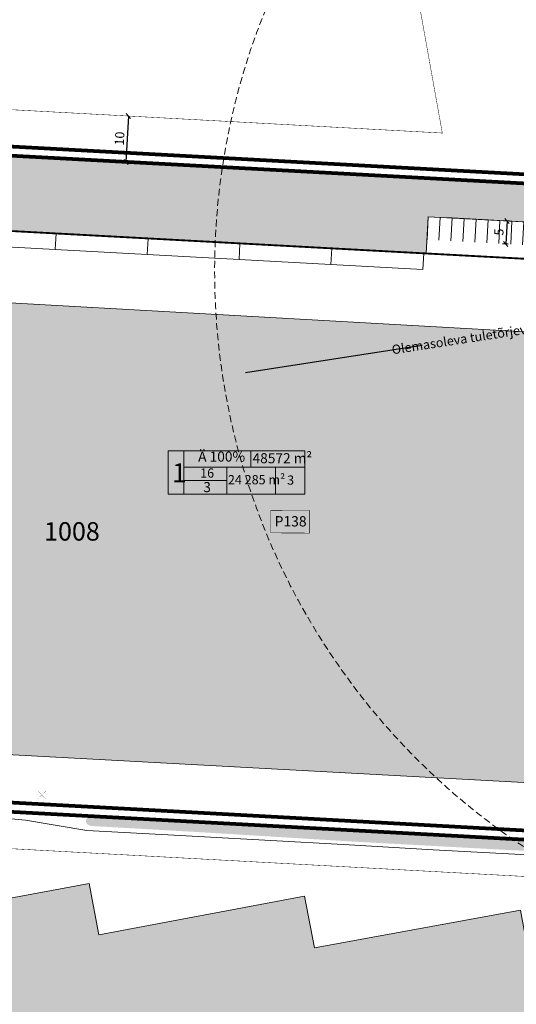
# Model space of a CAD drawing. Units: metres. Extents: x 551394 to 552937, y 6583856 to 6585898.
# Drawn here: x 552320 to 552428, y 6584500 to 6584713 of the extents above; entities that cross this region are included whole.
import ezdxf
from ezdxf import colors
from ezdxf.entities.mleader import LeaderData, LeaderLine
from ezdxf.enums import TextEntityAlignment as Align
from ezdxf.math import Vec2, Vec3

# ---------------------------------------------------------------- set-up
doc = ezdxf.new("R2010")
doc.units = ezdxf.units.M
doc.linetypes.add('DASHED', pattern=[0.75, 0.5, -0.25])
doc.linetypes.add('PHANTOM', pattern=[2.5, 1.25, -0.25, 0.25, -0.25, 0.25, -0.25])
doc.layers.get('0').update_dxf_attribs({"lineweight": 0})
for name, color, linetype, lineweight in [('C_ehitusõiguse kastike', 7, 'Continuous', 0), ('C_hydrant', 7, 'Continuous', 0), ('C_kraav', 151, 'Continuous', 0), ('C_likvideeritav objekt', 1, 'Continuous', 0), ('C_mõõtkett teedele', 7, 'Continuous', 0), ('C_plan_ala', 7, 'PHANTOM', 0), ('C_plan_piirdeaed', 204, '10028_GEO$0$LA_AED', 0), ('C_tee', 9, 'Continuous', 0), ('C_transp_parkla', 7, 'Continuous', 0), ('C_varem planeeritud lahendus', 252, 'Continuous', 0), ('C_viited', 7, 'Continuous', 0), ('DP_hoonestus', 7, 'DASHED', 0), ('DP_krunt', 1, 'Continuous', 0), ('DP_Plan_ala', 7, 'PHANTOM', 0)]:
    doc.layers.add(name, color=color, linetype=linetype, lineweight=lineweight)
doc.layers.add('C_olol hoone', color=7, linetype='Continuous', lineweight=0, true_color=0xeed7ed)
doc.layers.add('C_plan hoone', color=7, linetype='Continuous', lineweight=0, true_color=0xdea9ea)
doc.layers.add('C_roheala', color=94, linetype='Continuous', lineweight=0, transparency=0.5)
doc.styles.get("Standard").update_dxf_attribs({"font": 'arial.ttf'})
doc.styles.add('SWISL', font='swissl.ttf')
doc.linetypes.add('10028_GEO$0$LA_AED', pattern='A,2.5,[136,mkm.shx,S=0.8,R=0,X=0,Y=0],2.5', length=5)
doc.dimstyles.new('Hoone mõõtkett', dxfattribs={"dimtxt": 2.5, "dimasz": 1, "dimexe": 1.25, "dimexo": 0.625, "dimtad": 1, "dimdec": 0, "dimtxsty": 'Standard', "dimblk": 'OBLIQUE', "dimcen": 2.5, "dimse1": 1, "dimse2": 1, "dimadec": 0, "dimazin": 0, "dimtfac": 1, "dimtdec": 0, "dimtmove": 0, "dimatfit": 3, "dimfxl": 1, "dimarcsym": 0})
doc.dimstyles.new('ISO-25', dxfattribs={"dimtxt": 2.5, "dimasz": 2.5, "dimexe": 1.25, "dimexo": 0.625, "dimtad": 1, "dimtxsty": 'Standard', "dimcen": 2.5, "dimadec": 0, "dimazin": 0, "dimtfac": 1, "dimtmove": 0, "dimatfit": 3, "dimfxl": 1, "dimarcsym": 0})

# ---------------------------------------------------------------- blocks, each defined once
blk = doc.blocks.new('RIST_')
at = {"layer": 'C_likvideeritav objekt', "const_width": 0.0375, "flags": 128}
for points in [[(528974.56, 6574883.85), (528976.28, 6574882.13)], [(528976.28, 6574883.85), (528974.56, 6574882.12)]]:
    blk.add_lwpolyline(points, dxfattribs=at)
blk = doc.blocks.new('*D11')
at = {"layer": 'C_hydrant', "color": 0, "lineweight": -2, "transparency": 16777216}
for p, q in [((552512.11, 6584658.98), (552462.77, 6584651.36)), ((552368.81, 6584636.84), (552407.23, 6584642.78))]:
    blk.add_line(p, q, dxfattribs=at)
at = {"layer": 'C_hydrant', "color": 0, "transparency": 16777216}
blk.add_solid([(552368.69, 6584637.67), (552368.94, 6584636.02), (552363.87, 6584636.08)], dxfattribs=at)
at = {"layer": 'C_hydrant', "color": 0, "lineweight": 0, "transparency": 16777216, "insert": (552435, 6584647.07), "char_height": 2.5, "attachment_point": 5, "rotation": 8.7795}
blk.add_mtext('{\\fArial Narrow|b0|i0|c186|p34;\\H0.8x;Olemasoleva t\\fArial Narrow|b0|i0|c0|p34;uletõrjevee hüdrandi tööraadius r=150m}', dxfattribs=at)
blk = doc.blocks.new('pos1')
at = {"layer": 'C_ehitusõiguse kastike', "ltscale": 0.5, "true_color": 0xffffff}
h = blk.add_hatch(color=7, dxfattribs=at)
h.dxf.hatch_style = 1
h.paths.add_polyline_path([(552553.98, 6584613.35), (552583.68, 6584613.35), (552583.68, 6584603.93), (552553.98, 6584603.93)])
at = {"layer": 'C_ehitusõiguse kastike', "ltscale": 0.5}
for p, q in [((552557.4, 6584613.35), (552557.4, 6584603.93)), ((552571.96, 6584613.35), (552571.96, 6584609.8)), ((552557.4, 6584609.8), (552583.68, 6584609.8)), ((552566.77, 6584609.8), (552566.77, 6584603.93)), ((552577.28, 6584609.8), (552577.28, 6584603.93))]:
    blk.add_line(p, q, dxfattribs=at)
at = {"layer": 'C_ehitusõiguse kastike'}
blk.add_lwpolyline([(552553.98, 6584613.35), (552583.68, 6584613.35), (552583.68, 6584603.93), (552553.98, 6584603.93)], close=True, dxfattribs=at)
at = {"layer": 'C_ehitusõiguse kastike', "ltscale": 0.5, "flags": 128}
blk.add_lwpolyline([(552557.4, 6584606.87), (552566.77, 6584606.87)], dxfattribs=at)
at = {"layer": 'C_ehitusõiguse kastike', "attachment_point": 1}
for s, insert, char_height, width in [('{\\fArial Narrow|b0|i0|c186|p34;Ä 100%}', (552560.51, 6584613.19), 2.1884, 150.9304), ('{\\fArial Narrow|b0|i0|c186|p34;48572 m²}', (552572.32, 6584612.83), 2.1884, 149.5239), ('{\\fArial Narrow|b0|i0|c186|p34;1}', (552554.87, 6584610.64), 4.1447, 149.5239), ('{\\fArial Narrow|b0|i0|c186|p34;16}', (552560.95, 6584609.52), 2, 150.9304), ('{\\fArial Narrow|b0|i0|c186|p34;24 285 m²}', (552566.98, 6584608.07), 2, 149.5239), ('{\\fArial Narrow|b0|i0|c186|p34;3}', (552579.84, 6584607.99), 2, 149.5239), ('{\\fArial Narrow|b0|i0|c186|p34;3}', (552561.63, 6584606.56), 2.1884, 150.9304)]:
    blk.add_mtext(s, dxfattribs=dict(at, insert=insert, char_height=char_height, width=width))
blk = doc.blocks.new('_OBLIQUE')
at = {"color": 0, "linetype": 'ByBlock'}
blk.add_line((-0.5, -0.5), (0.5, 0.5), dxfattribs=at)
blk = doc.blocks.new('*D31')
at = {"layer": 'C_mõõtkett teedele', "color": 0, "lineweight": -2, "transparency": 16777216}
blk.add_line((552343.37, 6584692.57), (552342.83, 6584682.59), dxfattribs=at)
for p, rotation in [((552343.37, 6584692.57), 86.90617311684879), ((552342.83, 6584682.59), 266.9061731168488)]:
    blk.add_blockref('_OBLIQUE', p, dxfattribs=dict(at, rotation=rotation))
at = {"layer": 'C_mõõtkett teedele', "color": 0, "transparency": 16777216, "insert": (552341.45, 6584687.67), "char_height": 2.5, "attachment_point": 5, "rotation": 86.9062}
blk.add_mtext('{\\fArial Narrow|b0|i0|c186|p34;\\H0.8x;10}', dxfattribs=at)
blk = doc.blocks.new('*D21')
at = {"layer": 'C_mõõtkett teedele', "color": 0, "lineweight": -2, "transparency": 16777216}
for p, q in [((552426.16, 6584669.74), (552424.94, 6584669.81)), ((552425.64, 6584669.77), (552425.37, 6584664.78)), ((552425.89, 6584664.75), (552424.67, 6584664.82))]:
    blk.add_line(p, q, dxfattribs=at)
for p, rotation in [((552425.64, 6584669.77), 86.90607092124387), ((552425.37, 6584664.78), 266.9060709212438)]:
    blk.add_blockref('_OBLIQUE', p, dxfattribs=dict(at, rotation=rotation))
at = {"layer": 'C_mõõtkett teedele', "color": 0, "transparency": 16777216, "insert": (552423.87, 6584667.36), "char_height": 2.5, "attachment_point": 5, "rotation": 86.9061}
blk.add_mtext('{\\fArial Narrow|b0|i0|c186|p34;\\H0.8x;5}', dxfattribs=at)
blk = doc.blocks.new('_DotSmall')
at = {"color": 0, "linetype": 'ByBlock', "lineweight": 0, "const_width": 0.5}
blk.add_lwpolyline([(-0.0625, 0, 1), (0.0625, 0, 1)], format="xyb", close=True, dxfattribs=at)

msp = doc.modelspace()

# ---------------------------------------------------------------- hatches: boundary and pattern name
at = {"layer": 'C_kraav', "true_color": 0xadddf7}
h = msp.add_hatch(color=141, dxfattribs=at)
h.dxf.hatch_style = 1
edge = h.paths.add_edge_path()
edge.add_line((552481.219, 6584530.857), (552455.224, 6584532.036))
edge.add_line((552455.224, 6584532.036), (552427.283, 6584533.022))
edge.add_line((552427.283, 6584533.022), (552392.239, 6584534.923))
edge.add_line((552392.239, 6584534.923), (552361.474, 6584536.817))
edge.add_line((552361.474, 6584536.817), (552335.433, 6584538.312))
edge.add_arc((552335.529, 6584539.979), 1.67, 226.51665, 266.71272, ccw=False)
edge.add_arc((552334.946, 6584539.364), 0.822, 85.7175, 226.51665, ccw=False)
edge.add_line((552335.007, 6584540.184), (552392.455, 6584537.684))
edge.add_line((552392.455, 6584537.684), (552427.185, 6584535.926))
edge.add_line((552427.185, 6584535.926), (552481.157, 6584532.978))
edge.add_arc((552481.099, 6584531.915), 1.065, -83.50344, 86.87384, ccw=False)
at = {"layer": 'C_olol hoone', "lineweight": 30}
h = msp.add_hatch(color=256, dxfattribs=at)
h.dxf.hatch_style = 1
h.paths.add_polyline_path([(552460.933, 6584509.83), (552474.573, 6584436.939), (552315.414, 6584407.244), (552236.824, 6584392.429), (552216.083, 6584503.533), (552294.644, 6584518.341), (552334.864, 6584525.823), (552336.962, 6584514.671), (552381.659, 6584523.097), (552383.783, 6584511.835), (552428.573, 6584520.012), (552430.613, 6584508.971), (552460.084, 6584514.507)])
at = {"layer": 'C_plan hoone'}
h = msp.add_hatch(color=256, dxfattribs=at)
h.dxf.hatch_style = 1
h.paths.add_polyline_path([(552458.684, 6584546.113), (552439.967, 6584645.091), (552192.586, 6584659.005), (552211.18, 6584559.585)])
at = {"layer": 'C_roheala', "ltscale": 0.4, "true_color": 0x139b48}
h = msp.add_hatch(color=114, dxfattribs=at)
edge = h.paths.add_edge_path()
edge.add_line((552476.7, 6584675.348), (552478.261, 6584668.43))
edge.add_line((552478.261, 6584668.43), (552478.931, 6584665.336))
edge.add_arc((552450.578, 6584812.633), 150, 266.89154, 280.89577, ccw=False)
edge.add_line((552442.444, 6584662.853), (552436.768, 6584663.16))
edge.add_line((552436.768, 6584663.16), (552437.091, 6584669.151))
edge.add_line((552437.091, 6584669.151), (552408.533, 6584670.695))
edge.add_line((552408.533, 6584670.695), (552408.101, 6584662.706))
edge.add_line((552408.101, 6584662.706), (552177.644, 6584675.164))
edge.add_line((552177.644, 6584675.164), (552184.535, 6584550.624))
edge.add_line((552184.535, 6584550.624), (552175.14, 6584551.105))
edge.add_line((552175.14, 6584551.105), (552156.392, 6584616.66))
edge.add_line((552156.392, 6584616.66), (552142.714, 6584693.428))
edge.add_line((552142.714, 6584693.428), (552476.7, 6584675.348))

# ---------------------------------------------------------------- linework, layer by layer
at = {"layer": 'C_hydrant', "color": 1, "linetype": 'DASHED', "lineweight": 0, "ltscale": 3}
msp.add_circle((552512.305, 6584658.976), 150.192, dxfattribs=at)
at = {"layer": 'C_olol hoone', "color": 7, "flags": 128}
msp.add_lwpolyline([(552460.933, 6584509.83), (552474.573, 6584436.939), (552315.414, 6584407.244), (552236.824, 6584392.429), (552216.083, 6584503.533), (552294.644, 6584518.341), (552334.864, 6584525.823), (552336.962, 6584514.671), (552381.659, 6584523.097), (552383.783, 6584511.835), (552428.573, 6584520.012), (552430.613, 6584508.971), (552460.084, 6584514.507), (552460.933, 6584509.83)], dxfattribs=at)
at = {"layer": 'C_plan hoone', "color": 215, "true_color": 0xa953a0}
msp.add_lwpolyline([(552458.668, 6584546.171), (552439.967, 6584645.091), (552192.586, 6584659.005), (552211.18, 6584559.585), (552458.668, 6584546.171)], dxfattribs=at)
at = {"layer": 'C_plan_ala', "ltscale": 3, "const_width": 0.8}
msp.add_lwpolyline([(552489.676, 6584676.652), (552140.336, 6584695.533), (552166.501, 6584549.568), (552407.482, 6584536.543), (552517.425, 6584530.512), (552500.915, 6584615.031)], close=True, dxfattribs=at)
at = {"layer": 'C_plan_piirdeaed', "color": 217, "lineweight": 0, "ltscale": 0.5, "true_color": 0x93278f, "const_width": 0.05, "flags": 128}
msp.add_lwpolyline([(552198.026, 6584550.168), (552208.79, 6584549.588), (552228.419, 6584548.525), (552344.873, 6584542.23), (552480.78, 6584534.826), (552511.379, 6584533.147), (552514.594, 6584533.01), (552513.048, 6584540.927), (552502.959, 6584592.574), (552495.993, 6584629.197), (552488.48, 6584670.598), (552482.616, 6584669.243), (552478.209, 6584668.16), (552476.625, 6584675.091), (552295.746, 6584684.83), (552143.112, 6584693.08), (552168.443, 6584551.767), (552184.605, 6584550.893)], close=True, dxfattribs=at)
at = {"layer": 'C_roheala', "ltscale": 0.4}
msp.add_lwpolyline([(552476.7, 6584675.348), (552478.261, 6584668.43), (552478.931, 6584665.336, -0.0611189), (552442.481, 6584662.851), (552436.768, 6584663.16), (552437.091, 6584669.151), (552408.533, 6584670.695), (552408.101, 6584662.706), (552177.644, 6584675.164), (552184.535, 6584550.597), (552175.251, 6584551.098), (552156.505, 6584616.655), (552142.75, 6584693.4)], format="xyb", close=True, dxfattribs=at)
at = {"layer": 'C_roheala', "color": 116, "lineweight": 0, "true_color": 0x136734}
msp.add_lwpolyline([(552499.184, 6584684.8, -0.4134011), (552487.537, 6584667.106), (552481.043, 6584665.759, -0.0647206), (552442.482, 6584662.851), (552436.768, 6584663.16), (552437.091, 6584669.151), (552408.533, 6584670.695), (552408.1, 6584662.706), (552183.079, 6584674.869), (552178.745, 6584668.997), (552200.222, 6584549.749), (552489.278, 6584534.052, -0.2007923), (552497.161, 6584539.07), (552513.107, 6584542.185), (552516.392, 6584542.827, -0.4160727), (552528.135, 6584534.867)], format="xyb", dxfattribs=at)
at = {"layer": 'C_tee', "lineweight": 0, "flags": 128}
for points in [[(552306.193, 6584540.984), (552321.021, 6584539.564), (552334.348, 6584537.319), (552354.593, 6584536.228), (552373.019, 6584535.237), (552391.318, 6584534.238), (552409.605, 6584533.117), (552427.307, 6584532.183), (552445.367, 6584531.136)], [(552428.573, 6584520.012), (552383.783, 6584511.835), (552381.659, 6584523.097), (552336.962, 6584514.671), (552334.864, 6584525.823), (552294.644, 6584518.341)]]:
    msp.add_lwpolyline(points, dxfattribs=at)
at = {"layer": 'C_transp_parkla'}
for points in [[(552408.263, 6584665.702), (552408.533, 6584670.695), (552411.129, 6584670.554), (552410.859, 6584665.562)], [(552410.859, 6584665.562), (552411.129, 6584670.554), (552413.725, 6584670.414), (552413.456, 6584665.421)], [(552413.456, 6584665.421), (552413.725, 6584670.414), (552416.322, 6584670.274), (552416.052, 6584665.281)], [(552416.052, 6584665.281), (552416.322, 6584670.274), (552418.918, 6584670.133), (552418.648, 6584665.141)], [(552418.648, 6584665.141), (552418.918, 6584670.133), (552421.514, 6584669.993), (552421.244, 6584665)], [(552421.244, 6584665), (552421.514, 6584669.993), (552424.11, 6584669.853), (552423.84, 6584664.86)], [(552423.84, 6584664.86), (552424.11, 6584669.853), (552426.707, 6584669.712), (552426.437, 6584664.72)], [(552426.437, 6584664.72), (552426.707, 6584669.712), (552429.303, 6584669.572), (552429.033, 6584664.579)], [(552307.508, 6584664.639), (552307.697, 6584668.133), (552327.668, 6584667.054), (552327.479, 6584663.559), (552307.508, 6584664.639)], [(552327.479, 6584663.559), (552327.668, 6584667.054), (552347.639, 6584665.975), (552347.45, 6584662.48), (552327.479, 6584663.559)], [(552347.45, 6584662.48), (552347.639, 6584665.975), (552367.61, 6584664.895), (552367.421, 6584661.4), (552347.45, 6584662.48)], [(552367.421, 6584661.4), (552367.61, 6584664.895), (552387.58, 6584663.816), (552387.391, 6584660.321), (552367.421, 6584661.4)], [(552387.391, 6584660.321), (552387.58, 6584663.816), (552407.551, 6584662.736), (552407.362, 6584659.241), (552387.391, 6584660.321)]]:
    msp.add_lwpolyline(points, dxfattribs=at)
at = {"layer": 'C_transp_parkla', "color": 5, "lineweight": 0, "const_width": 0.1}
msp.add_lwpolyline([(552374.307, 6584601.998), (552374.307, 6584606.895), (552381.575, 6584606.859), (552382.756, 6584606.848), (552382.756, 6584601.952), (552374.307, 6584601.998)], dxfattribs=at)
at = {"layer": 'C_varem planeeritud lahendus', "linetype": 'DASHED', "ltscale": 5, "const_width": 0.1}
msp.add_lwpolyline([(552163.63, 6584791.242), (552179.172, 6584701.445), (552321.563, 6584693.748), (552411.58, 6584688.873), (552403.361, 6584734.717)], dxfattribs=at)
at = {"layer": 'C_varem planeeritud lahendus', "color": 9, "linetype": 'DASHED', "ltscale": 5, "const_width": 0.1, "elevation": 5414.5}
msp.add_lwpolyline([(552442.957, 6584374.734), (552436.302, 6584418.179), (552242.599, 6584387.54), (552214.257, 6584538.982), (552414.396, 6584528.164), (552497.276, 6584523.685), (552523.68, 6584386.928), (552451.895, 6584369.216)], dxfattribs=at)
at = {"layer": 'DP_hoonestus', "linetype": 'DASHED', "lineweight": 0, "ltscale": 5, "const_width": 0.4}
msp.add_lwpolyline([(552206.501, 6584549.409), (552407.59, 6584538.54), (552494.414, 6584533.778), (552470.534, 6584659.331), (552183.079, 6584674.869)], close=True, dxfattribs=at)
at = {"layer": 'DP_krunt', "lineweight": 0, "const_width": 0.5}
msp.add_lwpolyline([(552142.75, 6584693.4), (552295.762, 6584685.13), (552420.84, 6584678.369), (552476.7, 6584675.35), (552481.66, 6584675.08), (552482.69, 6584669.48), (552488.69, 6584670.91), (552496.288, 6584629.252), (552503.253, 6584592.631), (552513.342, 6584540.984), (552514.961, 6584532.694), (552511.364, 6584532.848), (552480.764, 6584534.526), (552344.856, 6584541.931), (552228.403, 6584548.225), (552168.19, 6584551.48), (552159.844, 6584598.039), (552145.051, 6584680.541), (552142.75, 6584693.4)], close=True, dxfattribs=at)
at = {"layer": 'DP_Plan_ala', "color": 7, "lineweight": 0, "ltscale": 3, "true_color": 0xffffff, "const_width": 0.8}
msp.add_lwpolyline([(552142.75, 6584693.419), (552295.762, 6584685.148), (552420.84, 6584678.388), (552476.7, 6584675.369), (552481.66, 6584675.099), (552482.69, 6584669.499), (552488.69, 6584670.929), (552496.288, 6584629.271), (552503.253, 6584592.65), (552513.342, 6584541.003), (552514.961, 6584532.713), (552511.364, 6584532.866), (552480.764, 6584534.545), (552344.856, 6584541.95), (552228.403, 6584548.244), (552168.19, 6584551.499), (552159.844, 6584598.058), (552145.051, 6584680.56), (552142.75, 6584693.419)], close=True, dxfattribs=at)

# ---------------------------------------------------------------- block references
at = {"layer": 'C_ehitusõiguse kastike', "color": 5, "lineweight": 0}
msp.add_blockref('pos1', (-201.979, 6.481), dxfattribs=at)
at = {"layer": 'C_likvideeritav objekt', "rotation": 357.3210155723277}
msp.add_blockref('RIST_', (-283383.2, 41572.192), dxfattribs=at)

# ---------------------------------------------------------------- texts
at = {"layer": 'C_transp_parkla', "color": 5, "lineweight": 0, "style": 'SWISL', "width": 0.99}
msp.add_text('P138', height=2.24, dxfattribs=at).set_placement((552378.615, 6584604.512), align=Align.MIDDLE_CENTER)
at = {"layer": 'DP_Plan_ala', "insert": (552325.041, 6584604.324), "char_height": 4, "width": 19.83433, "attachment_point": 1}
msp.add_mtext('1008', dxfattribs=at)

# ---------------------------------------------------------------- dimensions: what is measured, and where the dimension line sits
at = {"layer": 'C_hydrant', "color": 1, "lineweight": 0}
dim = msp.add_radius_dim(center=(552512.113, 6584658.976), mpoint=(552363.871, 6584636.082), text='{\\fArial Narrow|b0|i0|c186|p34;\\H0.8x;Olemasoleva t\\fArial Narrow|b0|i0|c0|p34;uletõrjevee hüdrandi tööraadius r=150m}', dimstyle='ISO-25', override={"dimasz": 5, "dimtmove": 2}, dxfattribs=at)
dim.commit()
dim.dimension.update_dxf_attribs({"geometry": '*D11', "text_midpoint": (552434.999, 6584647.067), "dimtype": 164})
at = {"layer": 'C_mõõtkett teedele'}
dim = msp.add_aligned_dim(p1=(552343.365, 6584692.568), p2=(552342.826, 6584682.586), distance=0, text='{\\fArial Narrow|b0|i0|c186|p34;\\H0.8x;<>}', dimstyle='Hoone mõõtkett', override={"dimexe": 0.7, "dimdec": 1}, dxfattribs=at)
dim.commit()
dim.dimension.update_dxf_attribs({"geometry": '*D31', "text_midpoint": (552341.452, 6584687.666)})
dim = msp.add_linear_dim(base=(552425.37, 6584664.777), p1=(552426.785, 6584669.708), p2=(552426.515, 6584664.715), angle=266.90607, text='{\\fArial Narrow|b0|i0|c186|p34;\\H0.8x;<>}', dimstyle='Hoone mõõtkett', override={"dimexe": 0.7, "dimdec": 1, "dimse1": 0, "dimse2": 0}, dxfattribs=at)
dim.commit()
dim.dimension.update_dxf_attribs({"geometry": '*D21', "text_midpoint": (552425.505, 6584667.274), "dimtype": 161})

# ---------------------------------------------------------------- leaders
at = {"layer": 'C_viited', "lineweight": 0}
ml = msp.add_multileader_mtext('Standard', dxfattribs=at)
ml.set_content('{\\fArial Narrow|b0|i0|c186|p34;\\H1.25x;Alajaam nr \\fArial|b0|i0|c0|p34;6912:(Rae)\\H0.6x; }', color=256)
ml.set_leader_properties()
ml.set_arrow_properties(name='DOTSMALL')
ml.build(insert=Vec2(0, 0))
ml.multileader.update_dxf_attribs({"text_left_attachment_type": 6, "text_right_attachment_type": 6, "dogleg_length": 0.1, "arrow_head_size": 2})
ctx = ml.context
ctx.base_point, ctx.char_height, ctx.arrow_head_size, ctx.plane_origin = Vec3(552451.461, 6584679.428), 1.2, 2, Vec3(552465.535, 6584631.022)
ctx.left_attachment, ctx.right_attachment, ctx.text_align_type = 6, 6, 2
notes = []
notes.append((ctx, [(1, (1, 1, 0), (552474.66, 6584679.428), (-1, 0), 0.1, [(0, [(552480.853, 6584672.022)], 0, [])])]))
ctx.mtext.insert, ctx.mtext.width, ctx.mtext.defined_height, ctx.mtext.alignment, ctx.mtext.line_spacing_style, ctx.mtext.flow_direction = Vec3(552472.56, 6584681.069), 65.82469, 0.396, 3, 2, 5
for ctx, leaders in notes:
    for number, flags, end, landing, length, lines in leaders:
        leader = LeaderData()
        leader.index, (leader.has_last_leader_line, leader.has_dogleg_vector, leader.attachment_direction) = number, flags
        leader.last_leader_point, leader.dogleg_vector, leader.dogleg_length = Vec3(end), Vec3(landing), length
        for number, points, colour, breaks in lines:
            line = LeaderLine()
            line.index, line.vertices, line.color, line.breaks = number, Vec3.list(points), colors.encode_raw_color(colour), breaks
            leader.lines.append(line)
        ctx.leaders.append(leader)

doc.saveas('drawing.dxf')
